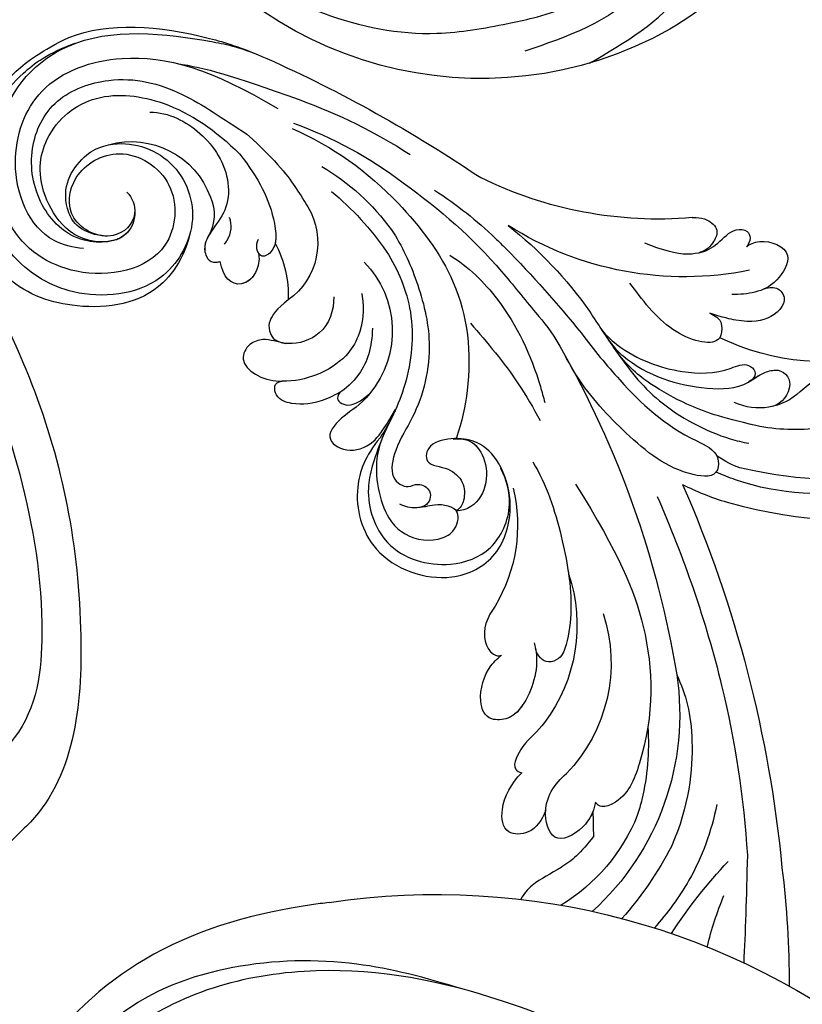
# Model space of a CAD drawing. Units: millimetres. Extents: x 10345 to 12445, y 147 to 1632.
# Drawn here: x 11073 to 11144, y 901 to 991 of the extents above; entities that cross this region are included whole.
import ezdxf

# ---------------------------------------------------------------- set-up
doc = ezdxf.new("R2010")
doc.units = ezdxf.units.MM
doc.linetypes.add('HIDDEN', pattern=[9.525, 6.35, -3.175])
for name, color, linetype in [('H-06.木作(細線)', 8, 'Continuous'), ('H-08.木作(細線)', 8, 'Continuous'), ('IE-DIM', 3, 'Continuous'), ('文字', 2, 'Continuous')]:
    doc.layers.add(name, color=color, linetype=linetype)
doc.styles.add('CHINA', font='SIMPLEX.shx')
doc.styles.add('新細明體', font='txt')
doc.dimstyles.new('5', dxfattribs={"dimtxt": 12.5, "dimasz": 3.75, "dimexe": 2.5, "dimexo": 2.5, "dimgap": 1.5, "dimtad": 2, "dimdec": 0, "dimtxsty": '新細明體', "dimblk": 'ARCHTICK', "dimcen": 5, "dimclrd": 8, "dimclre": 8, "dimclrt": 4, "dimadec": 0, "dimazin": 0, "dimtfac": 1, "dimtdec": 0, "dimtix": 1, "dimtmove": 2, "dimatfit": 3, "dimldrblk": 'OPEN90', "dimfxl": 1.25, "dimlwd": 9, "dimlwe": 9, "dimarcsym": 0})
doc.dimstyles.new('DN-1', dxfattribs={"dimtxt": 2.6, "dimasz": 1, "dimexe": 1, "dimexo": 2, "dimgap": 0.5, "dimtad": 1, "dimdec": 0, "dimzin": 9, "dimdsep": 46, "dimtxsty": 'CHINA', "dimblk": 'ARCHTICK', "dimcen": 2, "dimdle": 1, "dimclrd": 5, "dimclre": 8, "dimclrt": 4, "dimadec": 1, "dimazin": 2, "dimtfac": 0.416667, "dimtdec": 0, "dimtix": 1, "dimtmove": 2, "dimatfit": 0, "dimldrblk": 'CCC', "dimfxl": 4, "dimfxlon": 1, "dimtzin": 0, "dimlwd": 25, "dimlwe": 25, "dimarcsym": 0})

# ---------------------------------------------------------------- blocks, each defined once
blk = doc.blocks.new('SE-21073-d')
at = {"layer": 'H-08.木作(細線)'}
for points, knots in [([(-45.405, 50.198), (-39.192, 55.19), (-24.893, 63.915), (-3.939, 68.375), (13.477, 66.914), (18.851, 59.901), (22.814, 59.39), (23.931, 55.105), (26.989, 54.179), (27.787, 50.953), (27.606, 47.956), (29.927, 46.183), (30.387, 39.489), (28.042, 33.893), (21.979, 30.914), (15.745, 32.488), (13.856, 36.762), (14.526, 39.542), (16.447, 41.24), (18.842, 41.142), (18.637, 39.947), (18.098, 38.997), (19.265, 37.818), (20.993, 37.817), (23.16, 38.637), (24.627, 39.639), (25.811, 41.216)], [0, 0, 0, 0, 24.766469, 47.992044, 65.710413, 69.774436, 72.801224, 77.652326, 80.282959, 83.683373, 85.905313, 88.966222, 93.359171, 100.455252, 107.610262, 113.541368, 117.445748, 120.518716, 122.597714, 124.41981, 125.420306, 126.07302, 127.453185, 129.139942, 130.796414, 134.157383, 134.157383, 134.157383, 134.157383]), ([(-45.405, 50.198), (-39.192, 55.19), (-24.893, 63.915), (-3.939, 68.375), (13.477, 66.914), (18.851, 59.901), (22.814, 59.39), (23.931, 55.105), (26.989, 54.179), (27.787, 50.953), (27.606, 47.956), (29.927, 46.183), (30.387, 39.489), (28.042, 33.893), (21.979, 30.914), (15.745, 32.488), (13.856, 36.762), (14.526, 39.542), (16.447, 41.24), (18.842, 41.142), (18.637, 39.947), (18.098, 38.997), (19.265, 37.818), (20.993, 37.817), (23.16, 38.637), (24.627, 39.639), (25.811, 41.216)], [0, 0, 0, 0, 24.766469, 47.992044, 65.710413, 69.774436, 72.801224, 77.652326, 80.282959, 83.683373, 85.905313, 88.966222, 93.359171, 100.455252, 107.610262, 113.541368, 117.445748, 120.518716, 122.597714, 124.41981, 125.420306, 126.07302, 127.453185, 129.139942, 130.796414, 134.157383, 134.157383, 134.157383, 134.157383]), ([(-45.405, 50.198), (-39.192, 55.19), (-24.893, 63.915), (-3.939, 68.375), (13.477, 66.914), (18.851, 59.901), (22.64, 59.412), (23.532, 56.593), (24.388, 55.561)], [0, 0, 0, 0, 24.766469, 47.992044, 65.710413, 69.774436, 72.801224, 77.126394, 77.126394, 77.126394, 77.126394]), ([(-31.355, 55.445), (-26.523, 58.291), (-16.327, 62.182), (-2.541, 64.471), (8.395, 63.212), (12.659, 56.75), (11.872, 53.528), (11.543, 51.281), (12.364, 48.803), (15.001, 47.847), (16.933, 48.665), (17.81, 50.511), (17.411, 51.928), (17.52, 53.154), (18.686, 53.764), (19.846, 53.173), (20.269, 51.254), (19.038, 49.975), (17.555, 48.977), (17.006, 46.999), (17.921, 45.062), (19.998, 44.49), (21.547, 45.304), (21.92, 46.422), (22.611, 47.232), (23.46, 46.768), (23.618, 45.692), (23.125, 44.556), (21.806, 43.919), (20.666, 44.438), (18.883, 44.055), (17.877, 42.482), (18.213, 41.281), (18.407, 40.935)], [0, 0, 0, 0, 17.336944, 31.808813, 41.651445, 48.766969, 50.9191, 52.707607, 55.630273, 58.07049, 60.290052, 61.978455, 63.361422, 64.614518, 65.558893, 66.790716, 67.959697, 69.931625, 71.921705, 73.619711, 75.773931, 77.784364, 79.432632, 80.523786, 81.407021, 82.155448, 82.972585, 84.326142, 85.608173, 86.642258, 88.198487, 90.60091, 91.767566, 91.767566, 91.767566, 91.767566]), ([(-31.355, 55.445), (-26.523, 58.291), (-16.327, 62.182), (-2.541, 64.471), (8.395, 63.212), (12.659, 56.75), (11.872, 53.528), (11.543, 51.281), (12.364, 48.803), (15.001, 47.847), (16.933, 48.665), (17.81, 50.511), (17.411, 51.928), (17.52, 53.154), (18.686, 53.764), (19.846, 53.173), (20.269, 51.254), (19.038, 49.975), (17.555, 48.977), (17.006, 46.999), (17.921, 45.062), (19.998, 44.49), (21.547, 45.304), (21.92, 46.422), (22.611, 47.232), (23.46, 46.768), (23.618, 45.692), (23.125, 44.556), (21.806, 43.919), (20.666, 44.438), (18.883, 44.055), (17.877, 42.482), (18.213, 41.281), (18.407, 40.935)], [0, 0, 0, 0, 17.336944, 31.808813, 41.651445, 48.766969, 50.9191, 52.707607, 55.630273, 58.07049, 60.290052, 61.978455, 63.361422, 64.614518, 65.558893, 66.790716, 67.959697, 69.931625, 71.921705, 73.619711, 75.773931, 77.784364, 79.432632, 80.523786, 81.407021, 82.155448, 82.972585, 84.326142, 85.608173, 86.642258, 88.198487, 90.60091, 91.767566, 91.767566, 91.767566, 91.767566])]:
    blk.add_open_spline(points, degree=3, knots=knots, dxfattribs=at)
blk = doc.blocks.new('SE-21021L-d-0327')
at = {"layer": 'H-08.木作(細線)'}
for centre, radius, start, end in [((-5785.57, 5282.09), 49.23, 211.69915, 238.45055), ((-5794.165, 5270.8), 35.141, 240.76202, 329.4756)]:
    blk.add_arc(centre, radius, start, end, dxfattribs=at)
blk.add_spline([(-5804.009, 5237.047), (-5812.482, 5243.71), (-5814.689, 5250.266), (-5814.242, 5254.452), (-5813.353, 5256.129), (-5812.355, 5256.756), (-5811.776, 5256.375), (-5811.361, 5256.409), (-5809.998, 5257.935), (-5807.716, 5260.084), (-5804.319, 5261.392), (-5800.985, 5260.552), (-5800.605, 5259.562), (-5801.016, 5258.78), (-5804.187, 5258.164), (-5808.733, 5255.569), (-5810.159, 5253.68), (-5811.374, 5249.45), (-5808.655, 5243.738), (-5798.139, 5238.137)], degree=3, dxfattribs=at)
blk.add_open_spline([(-5765.41, 5252.907), (-5766.538, 5251.393), (-5770.245, 5246.416), (-5778.853, 5241.232), (-5788.849, 5239.217), (-5795.25, 5240.363), (-5800.257, 5241.422), (-5804.425, 5243.07), (-5808.63, 5245.341), (-5810.216, 5247.819), (-5810.622, 5249.064), (-5810.712, 5250.352)], degree=3, knots=[0, 0, 0, 0, 5.645763, 18.552121, 29.016896, 35.507832, 37.900612, 44.358944, 48.966441, 51.876972, 52.894673, 52.894673, 52.894673, 52.894673], dxfattribs=at)
blk = doc.blocks.new('SE-21116L-d')
at = {"layer": 'H-08.木作(細線)'}
blk.add_lwpolyline([(10.256, -112.028, 0.209361), (30.85, -63.467, 0.159426), (12.232, -5.676, -0.017649), (4.597, 5.56)], format="xyb", dxfattribs=at)
for points, knots in [([(11.971, -47.252), (11.608, -46.581), (9.861, -45.058), (4.817, -43.553), (4.752, -48.517), (7.54, -49.658), (5.975, -51.245), (7.626, -53.15), (9.517, -52.707), (10.274, -55.407), (9.797, -53.707), (7.834, -53.508), (7.62, -54.805), (8.834, -55.977), (11.872, -59.046), (18.189, -71.947), (15.118, -91.354), (5.698, -109.922), (-7.821, -120.352), (-22.179, -119.831), (-30.52, -113.011), (-31.268, -104.463), (-28.086, -97.277), (-20.463, -95.564), (-15.34, -98.683), (-15.384, -104.006), (-17.563, -106.294), (-19.825, -106.323), (-20.326, -105.293), (-20.283, -105.077)], [0, 0, 0, 0, 2.697529, 7.460353, 10.588415, 12.88655, 13.983174, 15.846762, 18.673425, 19.837971, 20.901737, 22.617466, 22.666506, 23.670843, 26.403163, 36.879378, 64.885992, 82.273909, 100.115844, 113.163168, 123.278331, 129.520202, 138.008175, 144.345835, 149.885422, 154.36555, 157.111237, 159.115585, 159.629521, 159.629521, 159.629521, 159.629521]), ([(11.603, -97.464), (10.237, -101.02), (7.514, -107.333), (0.684, -115.678), (-9.603, -122.123), (-21.186, -121.169), (-26.949, -118.501), (-29.756, -115.485), (-30.219, -112.84), (-29.809, -111.902)], [0, 0, 0, 0, 9.593604, 21.001166, 32.238787, 44.840221, 51.426947, 53.873041, 57.066427, 57.066427, 57.066427, 57.066427]), ([(10.256, -112.028), (9.873, -112.413), (5.926, -116.287), (-2.333, -122.481), (-14.069, -124.748), (-22.105, -123.208), (-25.583, -121.371), (-27.939, -118.655), (-27.78, -117.482)], [249.594067, 249.594067, 249.594067, 249.594067, 251.25844, 266.524293, 280.344134, 285.882145, 290.872798, 294.662967, 294.662967, 294.662967, 294.662967]), ([(10.256, -112.028), (9.873, -112.413), (5.926, -116.287), (-2.333, -122.481), (-14.069, -124.748), (-22.105, -123.208), (-25.583, -121.371), (-27.939, -118.655), (-27.78, -117.482)], [249.594067, 249.594067, 249.594067, 249.594067, 251.25844, 266.524293, 280.344134, 285.882145, 290.872798, 294.662967, 294.662967, 294.662967, 294.662967]), ([(10.256, -112.028), (9.873, -112.413), (5.926, -116.287), (-2.333, -122.481), (-14.069, -124.748), (-22.105, -123.208), (-25.583, -121.371), (-27.939, -118.655), (-27.78, -117.482)], [249.594067, 249.594067, 249.594067, 249.594067, 251.25844, 266.524293, 280.344134, 285.882145, 290.872798, 294.662967, 294.662967, 294.662967, 294.662967])]:
    blk.add_open_spline(points, degree=3, knots=knots, dxfattribs=at)
blk = doc.blocks.new('SE-21114L-d0407-1')
at = {"layer": 'H-08.木作(細線)'}
for centre, radius, start, end in [((49.196, 49.708), 127.602, 114.12768, 124.13752), ((11.059, 115.422), 49.966, 109.86339, 122.79464), ((7.428, 124.79), 37.733, 109.85658, 127.16629), ((6.752, 132.588), 29.75, 113.83379, 136.71028), ((9.341, 150.949), 7.644, 74.33858, 160.20751), ((10.255, 151.938), 6.474, 79.77632, 187.06926), ((3.031, 137.9), 21.478, 120.80782, 143.8187), ((-38.565, 188.037), 36.485, 265.1547, 296.28027), ((8.5, 133.156), 27.173, 129.66949, 145.24621), ((5.745, 151.957), 3.929, 156.27044, 209.17891), ((-1.264, 149.394), 6.342, 148.94414, 234.89879), ((-40.942, 176.217), 29.909, 258.62174, 302.42263), ((-2.73, 122.574), 36.029, 127.98787, 145.14529), ((45.279, 79.556), 98.493, 135.24301, 141.28202), ((4.944, 144.656), 9.865, 151.59853, 182.61837), ((-5.461, 141.386), 8.923, 135.5035, 219.64965), ((-53.754, 160.667), 22.101, 254.38189, 295.7692), ((-43.395, 141.321), 0.935, 212.59747, 227.25216), ((48.059, 95.532), 89.484, 150.21434, 170.62465), ((-4.431, 145.04), 8.242, 225.90423, 270.44262), ((-56.565, 130.549), 7.372, 46.19642, 75.14915), ((-49.211, 136.527), 1.292, 89.17822, 181.25149), ((-48.235, 136.671), 2.275, 184.35655, 251.92307), ((-47.735, 139.76), 5.388, 226.22573, 294.94494), ((-53.029, 149.542), 22.948, 226.73913, 288.96009), ((-50.948, 149.325), 16.922, 264.61026, 284.4721), ((63.681, 81.754), 113.99, 156.38682, 174.56961), ((-11.482, 123.718), 14.282, 166.4023, 211.06339), ((-16.449, 114.609), 14.718, 161.46768, 216.94921), ((-19.725, 111.19), 14.541, 162.02734, 223.83312), ((-16.354, 106.49), 24.149, 171.38106, 227.84981), ((-20.932, 103.633), 16.94, 201.91386, 238.7761), ((-11.719, 108.913), 31.52, 207.22693, 221.72031), ((34.931, 81.982), 85.383, 172.89623, 180.12238), ((-77.686, 62.102), 45.138, 32.82395, 43.43272), ((-73.51, 78.029), 31.373, 13.51058, 22.46789)]:
    blk.add_arc(centre, radius, start, end, dxfattribs=at)
for points, knots in [([(15.02, 168.061), (11.425, 169.518), (5.395, 169.06), (-0.603, 167.182), (-2.963, 166.162)], [73.794275, 73.794275, 73.794275, 73.794275, 88.779804, 93.429038, 93.429038, 93.429038, 93.429038]), ([(9.744, 153.994), (9.254, 153.554), (8.543, 151.665), (11.105, 149.209), (15.416, 151.276), (14.827, 155.915), (10.131, 158.506), (4.855, 155.063), (5.581, 147.286), (14.457, 145.633), (21.602, 150.548), (22.315, 161.437), (14.733, 169.393), (4.848, 168.314), (-0.603, 167.182), (-2.963, 166.162)], [0, 0, 0, 0, 2.524303, 5.993258, 10.542362, 14.975308, 20.189905, 26.421896, 32.870044, 42.718379, 51.411381, 61.39933, 72.875617, 88.779804, 93.429038, 93.429038, 93.429038, 93.429038]), ([(9.744, 153.994), (9.254, 153.554), (8.543, 151.665), (11.105, 149.209), (15.416, 151.276), (14.827, 155.915), (10.131, 158.506), (4.855, 155.063), (5.581, 147.286), (14.457, 145.633), (21.602, 150.548), (22.315, 161.437), (14.733, 169.393), (4.848, 168.314), (-0.603, 167.182), (-2.963, 166.162)], [0, 0, 0, 0, 2.524303, 5.993258, 10.542362, 14.975308, 20.189905, 26.421896, 32.870044, 42.718379, 51.411381, 61.39933, 72.875617, 88.779804, 93.429038, 93.429038, 93.429038, 93.429038]), ([(3.83, 151.141), (4.068, 149.247), (6.389, 144.18), (13.839, 142.991), (20.231, 145.101), (24.543, 151.389), (24.138, 157.087), (22.056, 162.369), (20.225, 164.862), (17.473, 166.899), (15.02, 168.061)], [24.980311, 24.980311, 24.980311, 24.980311, 31.39722, 40.401689, 47.690244, 52.513373, 61.841881, 65.801205, 69.694555, 73.461648, 73.461648, 73.461648, 73.461648]), ([(3.83, 151.141), (4.068, 149.247), (6.66, 144.807), (14.505, 144.097), (19.638, 147.207), (23.052, 152.434), (23.395, 158.17), (21.265, 162.534), (19.581, 164.617), (16.877, 166.713), (14.432, 167.544)], [24.980311, 24.980311, 24.980311, 24.980311, 31.39722, 40.401689, 47.690244, 52.513373, 61.841881, 65.801205, 69.694555, 73.461648, 73.461648, 73.461648, 73.461648]), ([(13.676, 148.89), (14.677, 148.953), (18.285, 149.869), (20.879, 156.371), (18.069, 164.236), (8.99, 167.314), (2.015, 165.167), (-3.968, 161.624)], [0, 0, 0, 0, 3.140904, 12.591533, 20.768794, 29.994525, 43.46546, 43.46546, 43.46546, 43.46546]), ([(9.026, 152.259), (8.986, 151.553), (9.747, 149.392), (14.555, 149.178), (17.976, 152.794), (18.875, 157.824), (16.646, 162.674), (10.625, 164.854), (4.765, 163.386), (1.04, 160.694), (-1.166, 159.282)], [0, 0, 0, 0, 2.186095, 6.580901, 12.652011, 19.214041, 25.15366, 30.791017, 38.704071, 45.908982, 45.908982, 45.908982, 45.908982]), ([(10.861, 149.62), (14.28, 148.905), (18.202, 153.855), (17.344, 159.762), (12.588, 163.355), (5.562, 162.362), (1.664, 159.628), (-0.501, 157.476), (-0.5, 157.48)], [0, 0, 0, 0, 4.644047, 9.759995, 16.500998, 23.627577, 33.015909, 33.024872, 33.024872, 33.024872, 33.024872]), ([(10.861, 149.62), (14.28, 148.905), (18.202, 153.855), (17.344, 159.762), (12.588, 163.355), (5.562, 162.362), (1.664, 159.628), (-0.501, 157.476), (-0.5, 157.48)], [0, 0, 0, 0, 4.644047, 9.759995, 16.500998, 23.627577, 33.015909, 33.024872, 33.024872, 33.024872, 33.024872]), ([(7.656, 161.283), (6.791, 161.269), (4.533, 160.73), (0.8, 157.554), (-0.069, 152.092), (3.124, 149.724), (2.408, 147.82), (1.875, 147.567), (1.385, 147.66), (1.263, 147.695)], [0, 0, 0, 0, 2.890728, 8.142919, 13.692749, 18.921095, 19.767122, 20.983241, 21.37186, 21.37186, 21.37186, 21.37186]), ([(-1.166, 159.282), (-4.035, 156.668), (-5.456, 154.657), (-6.401, 153.166), (-6.697, 152.666)], [46.311569, 46.311569, 46.311569, 46.311569, 49.178231, 50.817199, 50.817199, 50.817199, 50.817199]), ([(11.874, 150.02), (14.211, 150.299), (16.069, 153.624), (14.673, 156.463), (12.65, 158.005), (11.404, 158.309)], [0, 0, 0, 0, 2.635993, 7.452778, 9.026317, 9.026317, 9.026317, 9.026317]), ([(-0.5, 157.48), (-2.242, 155.221), (-3.468, 152.976), (-3.871, 149.876), (-3.724, 149.308)], [33.465876, 33.465876, 33.465876, 33.465876, 40.538458, 42.416438, 42.416438, 42.416438, 42.416438]), ([(-0.5, 157.48), (-2.242, 155.221), (-3.462, 152.987), (-3.867, 149.907), (-3.734, 149.348)], [33.465876, 33.465876, 33.465876, 33.465876, 40.538458, 42.371851, 42.371851, 42.371851, 42.371851]), ([(-15.368, 154.859), (-18.771, 152.402), (-22.768, 148.891), (-27.099, 143.352), (-28.881, 141.315), (-29.603, 139.984)], [16.472679, 16.472679, 16.472679, 16.472679, 30.345287, 35.778924, 39.613422, 39.613422, 39.613422, 39.613422]), ([(-18.205, 154.191), (-20.276, 152.848), (-22.383, 151.176), (-24.358, 149.215), (-24.661, 148.905)], [0, 0, 0, 0, 8.376893, 9.913845, 9.913845, 9.913845, 9.913845]), ([(-14.903, 152.987), (-16.912, 150.896), (-20.948, 145.577), (-21.737, 138.06), (-20.722, 133.179), (-20.182, 131.565)], [57.797907, 57.797907, 57.797907, 57.797907, 68.124772, 80.139157, 84.953555, 84.953555, 84.953555, 84.953555]), ([(-14.903, 152.987), (-16.912, 150.896), (-20.948, 145.577), (-21.737, 138.06), (-20.722, 133.179), (-20.182, 131.565)], [57.797907, 57.797907, 57.797907, 57.797907, 68.124772, 80.139157, 84.953555, 84.953555, 84.953555, 84.953555]), ([(9.026, 152.259), (8.986, 151.553), (9.417, 150.33), (10.405, 149.763), (10.861, 149.62)], [0, 0, 0, 0, 2.186095, 3.725647, 3.725647, 3.725647, 3.725647]), ([(-41.647, 151.682), (-41.778, 151.7), (-42.222, 151.701), (-43.017, 151.576), (-44.124, 150.65), (-43.621, 149.435), (-42.974, 148.692), (-42.228, 148.495)], [18.455329, 18.455329, 18.455329, 18.455329, 18.893296, 20.238585, 21.728427, 22.971963, 24.445827, 24.445827, 24.445827, 24.445827]), ([(-41.647, 151.682), (-41.778, 151.7), (-42.222, 151.701), (-43.017, 151.576), (-44.124, 150.65), (-43.621, 149.435), (-42.974, 148.692), (-42.228, 148.495)], [18.455329, 18.455329, 18.455329, 18.455329, 18.893296, 20.238585, 21.728427, 22.971963, 24.445827, 24.445827, 24.445827, 24.445827]), ([(0.872, 149.274), (0.789, 149.374), (0.221, 150.162), (0.182, 151.052), (0.411, 151.696)], [21.932177, 21.932177, 21.932177, 21.932177, 22.300786, 24.6823, 24.6823, 24.6823, 24.6823]), ([(-42.228, 148.495), (-42.893, 148.61), (-44.032, 149.257), (-45.222, 150.702), (-46.644, 150.632), (-47.012, 149.839), (-46.755, 149.197), (-46.562, 149.039)], [135.975678, 135.975678, 135.975678, 135.975678, 138.273931, 140.661912, 141.930552, 142.763953, 143.658126, 143.658126, 143.658126, 143.658126]), ([(-42.228, 148.495), (-42.893, 148.61), (-44.032, 149.257), (-45.222, 150.702), (-46.644, 150.632), (-47.012, 149.839), (-46.755, 149.197), (-46.562, 149.039)], [135.975678, 135.975678, 135.975678, 135.975678, 138.273931, 140.661912, 141.930552, 142.763953, 143.658126, 143.658126, 143.658126, 143.658126]), ([(-14.306, 150.579), (-15.274, 149.125), (-16.758, 145.838), (-18.256, 139.947), (-16.961, 134.388), (-14.712, 131.062), (-14.009, 128.012), (-15.726, 126.962), (-16.663, 127.627), (-18.123, 126.915), (-17.709, 125.477), (-16.141, 125.187), (-15.536, 125.382), (-15.076, 125.608)], [9.449872, 9.449872, 9.449872, 9.449872, 15.707134, 22.419072, 30.631167, 34.51968, 37.208559, 39.361719, 40.740165, 42.156355, 43.790914, 44.498981, 46.377517, 46.377517, 46.377517, 46.377517]), ([(-46.562, 149.039), (-46.822, 149.262), (-48.147, 149.861), (-51.176, 148.662), (-49.253, 145.611), (-47.581, 144.862), (-45.941, 144.663), (-45.253, 144.707)], [0, 0, 0, 0, 1.595055, 4.780633, 7.429007, 10.303308, 12.743862, 12.743862, 12.743862, 12.743862]), ([(-46.562, 149.039), (-46.822, 149.262), (-48.147, 149.861), (-51.176, 148.662), (-49.253, 145.611), (-47.581, 144.862), (-45.941, 144.663), (-45.253, 144.707)], [0, 0, 0, 0, 1.595055, 4.780633, 7.429007, 10.303308, 12.743862, 12.743862, 12.743862, 12.743862]), ([(-46.562, 149.039), (-46.822, 149.262), (-48.147, 149.861), (-51.176, 148.662), (-49.253, 145.611), (-47.581, 144.862), (-45.941, 144.663), (-45.253, 144.707)], [0, 0, 0, 0, 1.595055, 4.780633, 7.429007, 10.303308, 12.743862, 12.743862, 12.743862, 12.743862]), ([(-3.724, 149.308), (-3.643, 149.033), (-3.392, 148.508), (-2.551, 147.903), (-1.94, 148.826), (-2.089, 149.466), (-2.225, 149.728)], [42.50509, 42.50509, 42.50509, 42.50509, 43.15668, 44.368547, 45.330066, 46.284371, 46.284371, 46.284371, 46.284371]), ([(2.315, 150.041), (2.583, 149.567), (2.811, 148.892), (2.408, 147.82), (1.875, 147.567), (1.385, 147.66), (1.263, 147.695)], [16.878863, 16.878863, 16.878863, 16.878863, 18.921095, 19.767122, 20.983241, 21.37186, 21.37186, 21.37186, 21.37186]), ([(-37.317, 149.391), (-38.739, 148.774), (-40.732, 148.281), (-41.726, 148.408), (-42.228, 148.495)], [128.610007, 128.610007, 128.610007, 128.610007, 134.239414, 135.975678, 135.975678, 135.975678, 135.975678]), ([(-3.724, 149.308), (-3.643, 149.033), (-3.392, 148.508), (-2.663, 147.984), (-2.28, 148.356), (-2.192, 148.512)], [42.50509, 42.50509, 42.50509, 42.50509, 43.15668, 44.368547, 44.95336, 44.95336, 44.95336, 44.95336]), ([(-19.594, 148.267), (-21.268, 147.246), (-24.861, 143.754), (-27.216, 138.695), (-28.113, 135.364), (-28.229, 134.872)], [0, 0, 0, 0, 7.01355, 17.301388, 19.071527, 19.071527, 19.071527, 19.071527]), ([(-19.594, 148.267), (-21.268, 147.246), (-24.861, 143.754), (-27.216, 138.695), (-28.113, 135.364), (-28.229, 134.872)], [0, 0, 0, 0, 7.01355, 17.301388, 19.071527, 19.071527, 19.071527, 19.071527]), ([(-13.826, 148.646), (-14.903, 146.961), (-16.585, 142.969), (-16.03, 137.619), (-14.456, 133.52), (-12.361, 129.98), (-13.351, 124.967), (-15.51, 122.64), (-17.835, 122.064), (-20.092, 122.986), (-20.78, 125.329), (-18.292, 125.733), (-17.133, 125.283), (-16.369, 125.284)], [8.316125, 8.316125, 8.316125, 8.316125, 15.331549, 23.114853, 26.527628, 30.938816, 37.048762, 39.251256, 43.73799, 45.549835, 47.584833, 50.138137, 52.03325, 52.03325, 52.03325, 52.03325]), ([(-2.192, 148.512), (-2.331, 148.015), (-2.155, 146.537), (-0.284, 144.988), (1.064, 146.314), (1.263, 147.695)], [0, 0, 0, 0, 1.642231, 4.181117, 8.28867, 8.28867, 8.28867, 8.28867]), ([(-1.755, 146.389), (-1.451, 145.985), (-0.133, 145.136), (1.064, 146.314), (1.263, 147.695)], [2.384884, 2.384884, 2.384884, 2.384884, 4.181117, 8.28867, 8.28867, 8.28867, 8.28867]), ([(-1.755, 146.389), (-1.451, 145.985), (-0.133, 145.136), (1.064, 146.314), (1.263, 147.695)], [2.384884, 2.384884, 2.384884, 2.384884, 4.181117, 8.28867, 8.28867, 8.28867, 8.28867]), ([(-48.212, 145.203), (-48.631, 145.36), (-49.353, 145.423), (-50.464, 144.12), (-48.882, 142.369), (-46.771, 142.075), (-44.487, 142.583), (-43.245, 142.998)], [0.232311, 0.232311, 0.232311, 0.232311, 1.61238, 2.409975, 5.912966, 9.433808, 10.667199, 10.667199, 10.667199, 10.667199]), ([(-44.029, 140.634), (-44.016, 140.621), (-43.31, 139.977), (-39.392, 141.029), (-37.066, 144.292), (-35.984, 145.716)], [2.55733, 2.55733, 2.55733, 2.55733, 2.664036, 7.899447, 13.523465, 13.523465, 13.523465, 13.523465]), ([(-11.581, 144.822), (-11.606, 144.722), (-11.871, 143.471), (-11.645, 141.283), (-10.636, 139.637), (-10.166, 139.121)], [2.324101, 2.324101, 2.324101, 2.324101, 2.692337, 6.863997, 9.295626, 9.295626, 9.295626, 9.295626]), ([(-9.065, 144.481), (-9.066, 143.256), (-8.382, 141.005), (-5.764, 140.141), (-4.742, 140.238), (-4.66, 140.248)], [0, 0, 0, 0, 4.120716, 7.414149, 7.705602, 7.705602, 7.705602, 7.705602]), ([(-4.911, 144.205), (-3.867, 143.407), (-3.176, 142.405), (-3.116, 141.461), (-3.558, 140.427), (-4.66, 140.248)], [0, 0, 0, 0, 1.408086, 2.307133, 3.329255, 3.329255, 3.329255, 3.329255]), ([(-32.296, 143.165), (-33.075, 141.979), (-35.023, 139.021), (-38.302, 134.678), (-43.491, 131.921), (-46.208, 131.267), (-46.778, 131.161)], [20.081949, 20.081949, 20.081949, 20.081949, 25.06323, 32.681793, 40.988808, 43.114801, 43.114801, 43.114801, 43.114801]), ([(-32.296, 143.165), (-33.075, 141.979), (-35.023, 139.021), (-38.302, 134.678), (-43.491, 131.921), (-46.208, 131.267), (-46.778, 131.161)], [20.081949, 20.081949, 20.081949, 20.081949, 25.06323, 32.681793, 40.988808, 43.114801, 43.114801, 43.114801, 43.114801]), ([(-43.245, 142.998), (-43.471, 142.875), (-43.869, 142.687), (-44.421, 142.145), (-44.293, 140.983), (-44.181, 140.815)], [0, 0, 0, 0, 0.754958, 1.499116, 2.145199, 2.145199, 2.145199, 2.145199]), ([(-33.246, 141.724), (-33.665, 141.096), (-36.062, 138.921), (-40.232, 137.479), (-44.164, 137.465), (-46.526, 138.568), (-47.492, 137.749), (-47.274, 137.057), (-46.983, 136.867), (-46.793, 136.752)], [0, 0, 0, 0, 2.184456, 9.337864, 14.574123, 16.416944, 17.344577, 18.208583, 18.518409, 18.518409, 18.518409, 18.518409]), ([(-33.246, 141.724), (-33.665, 141.096), (-36.062, 138.921), (-40.232, 137.479), (-44.164, 137.465), (-46.526, 138.568), (-47.492, 137.749), (-47.274, 137.057), (-46.983, 136.867), (-46.793, 136.752)], [0, 0, 0, 0, 2.184456, 9.337864, 14.574123, 16.416944, 17.344577, 18.208583, 18.518409, 18.518409, 18.518409, 18.518409]), ([(-21.48, 142.084), (-23.011, 140.302), (-25.392, 137.53), (-27.199, 134.37), (-27.82, 133.224)], [0, 0, 0, 0, 7.0183, 10.921503, 10.921503, 10.921503, 10.921503]), ([(-21.48, 142.084), (-23.011, 140.302), (-25.392, 137.53), (-27.199, 134.37), (-27.82, 133.224)], [0, 0, 0, 0, 7.0183, 10.921503, 10.921503, 10.921503, 10.921503]), ([(-12.568, 141.617), (-12.532, 139.915), (-11.83, 137.568), (-10.094, 136.067), (-9.608, 135.788)], [0, 0, 0, 0, 4.838367, 8.19475, 8.19475, 8.19475, 8.19475]), ([(-33.789, 140.911), (-34.484, 139.89), (-36.962, 137.468), (-41.627, 135.996), (-46.134, 136.107), (-47.85, 137.521), (-48.845, 137.809), (-49.193, 137.818)], [0, 0, 0, 0, 1.905259, 11.144994, 15.625078, 17.335447, 18.435207, 18.435207, 18.435207, 18.435207]), ([(-31.569, 141.162), (-32.697, 139.659), (-35.753, 135.941), (-39.609, 132.323), (-44.051, 130.479), (-44.047, 127.982), (-39.992, 128.327), (-35.685, 131.806), (-32.166, 135.608), (-30.737, 137.942), (-29.958, 139.359)], [40.030452, 40.030452, 40.030452, 40.030452, 46.588477, 57.264785, 60.067214, 61.323775, 64.418553, 72.70701, 80.384496, 81.635948, 81.635948, 81.635948, 81.635948]), ([(-4.66, 140.248), (-3.931, 140.34), (-2.907, 140.806), (-1.241, 140.225), (-0.198, 138.15), (-2.728, 136.806), (-4.25, 136.795), (-4.344, 136.798)], [7.705602, 7.705602, 7.705602, 7.705602, 10.296701, 11.845717, 13.779179, 18.073705, 18.361477, 18.361477, 18.361477, 18.361477]), ([(-4.66, 140.248), (-3.931, 140.34), (-2.907, 140.806), (-1.241, 140.225), (-0.198, 138.15), (-2.728, 136.806), (-4.25, 136.795), (-4.344, 136.798)], [7.705602, 7.705602, 7.705602, 7.705602, 10.296701, 11.845717, 13.779179, 18.073705, 18.361477, 18.361477, 18.361477, 18.361477]), ([(-47.421, 132.775), (-44.188, 133.525), (-41.756, 134.321), (-38.034, 136.33), (-35.804, 138.057), (-34.484, 139.89)], [10.670561, 10.670561, 10.670561, 10.670561, 16.848231, 20.997024, 24.475831, 24.475831, 24.475831, 24.475831]), ([(-46.793, 136.752), (-47.21, 136.993), (-47.866, 137.526), (-48.845, 137.809), (-49.193, 137.818)], [15.670048, 15.670048, 15.670048, 15.670048, 17.335447, 18.435207, 18.435207, 18.435207, 18.435207]), ([(-8.341, 135.185), (-7.146, 134.727), (-5.767, 134.543), (-3.633, 135.22), (-3.55, 136.78), (-4.367, 136.798)], [9.585969, 9.585969, 9.585969, 9.585969, 12.677321, 14.264188, 15.76436, 15.76436, 15.76436, 15.76436]), ([(-8.341, 135.185), (-7.146, 134.727), (-5.767, 134.543), (-3.633, 135.22), (-3.55, 136.78), (-4.367, 136.798)], [9.585969, 9.585969, 9.585969, 9.585969, 12.677321, 14.264188, 15.76436, 15.76436, 15.76436, 15.76436]), ([(-8.341, 135.185), (-7.146, 134.727), (-5.767, 134.543), (-3.633, 135.22), (-3.55, 136.78), (-4.367, 136.798)], [9.585969, 9.585969, 9.585969, 9.585969, 12.677321, 14.264188, 15.76436, 15.76436, 15.76436, 15.76436]), ([(-12.331, 135.693), (-11.399, 134.55), (-10.072, 133.907), (-8.002, 131.656), (-10.191, 130.191), (-12.462, 130.859), (-13.508, 132.277), (-14.677, 134.218)], [10.994398, 10.994398, 10.994398, 10.994398, 13.606695, 16.027179, 18.327991, 20.682766, 22.18032, 22.18032, 22.18032, 22.18032]), ([(-9.608, 135.788), (-9.218, 135.217), (-9.607, 134.616), (-11.051, 134.532), (-12.331, 135.693)], [0, 0, 0, 0, 1.360442, 2.442264, 2.442264, 2.442264, 2.442264]), ([(-14.677, 134.218), (-14.614, 134.076), (-14.024, 132.791), (-12.361, 129.98), (-13.351, 124.967), (-15.51, 122.64), (-17.835, 122.064), (-20.092, 122.986), (-20.531, 124.478), (-20.225, 124.968), (-20.189, 125.014)], [25.984234, 25.984234, 25.984234, 25.984234, 26.527628, 30.938816, 37.048762, 39.251256, 43.73799, 45.549835, 47.584833, 47.813962, 47.813962, 47.813962, 47.813962]), ([(-14.677, 134.218), (-14.614, 134.076), (-14.212, 133.199), (-13.737, 132.335), (-13.262, 131.662)], [25.984234, 25.984234, 25.984234, 25.984234, 26.527628, 29.36414, 29.36414, 29.36414, 29.36414]), ([(-13.262, 131.662), (-11.914, 129.965), (-10.637, 126.759), (-12.239, 120.512), (-19.156, 118.069), (-24.2, 120.659), (-25.477, 125.204), (-24.782, 127.876), (-24.238, 128.861)], [0, 0, 0, 0, 4.608724, 10.898797, 18.455923, 23.334721, 28.268242, 32.022604, 32.022604, 32.022604, 32.022604]), ([(-54.121, 130.481), (-55.178, 130.564), (-56.835, 130.838), (-59.432, 131.367), (-59.776, 129.358), (-57.328, 128.09), (-52.372, 127.488), (-45.966, 128.921)], [43.485726, 43.485726, 43.485726, 43.485726, 47.341086, 49.274713, 50.430811, 53.334861, 57.864609, 57.864609, 57.864609, 57.864609]), ([(-54.121, 130.481), (-55.178, 130.564), (-56.835, 130.838), (-59.432, 131.367), (-59.776, 129.358), (-57.328, 128.09), (-52.372, 127.488), (-45.966, 128.921)], [43.485726, 43.485726, 43.485726, 43.485726, 47.341086, 49.274713, 50.430811, 53.334861, 57.864609, 57.864609, 57.864609, 57.864609]), ([(-13.433, 131.544), (-12.686, 129.63), (-11.668, 126.658), (-13.507, 121.163), (-19.02, 119.575), (-23.627, 121.211), (-25.57, 125.404), (-24.325, 129.371), (-22.501, 131.25), (-20.195, 131.747), (-17.554, 131.236), (-17.248, 129.064), (-19.386, 129.109), (-20.944, 127.723), (-21.009, 126.11), (-20.591, 125.257), (-20.189, 125.014)], [0, 0, 0, 0, 4.608724, 10.898797, 18.455923, 23.334721, 28.268242, 32.701706, 36.187399, 38.600338, 40.959487, 42.945579, 45.574964, 47.606601, 49.531313, 50.822126, 50.822126, 50.822126, 50.822126]), ([(-13.433, 131.544), (-12.686, 129.63), (-11.668, 126.658), (-13.507, 121.163), (-19.02, 119.575), (-23.627, 121.211), (-25.477, 125.204), (-24.782, 127.876), (-24.238, 128.861)], [0, 0, 0, 0, 4.608724, 10.898797, 18.455923, 23.334721, 28.268242, 32.022604, 32.022604, 32.022604, 32.022604]), ([(-19.916, 131.545), (-20.305, 131.586), (-21.468, 131.588), (-22.769, 130.195), (-23.188, 127.547), (-21.957, 125.347), (-20.647, 125.026), (-20.189, 125.014)], [0, 0, 0, 0, 1.522603, 4.008883, 6.829348, 9.676389, 11.314273, 11.314273, 11.314273, 11.314273]), ([(-20.182, 131.565), (-20.5, 131.58), (-21.556, 131.513), (-22.769, 130.195), (-23.188, 127.547), (-21.957, 125.347), (-20.647, 125.026), (-20.189, 125.014)], [0.338588, 0.338588, 0.338588, 0.338588, 1.522603, 4.008883, 6.829348, 9.676389, 11.314273, 11.314273, 11.314273, 11.314273]), ([(-27.144, 129.459), (-28.406, 127.416), (-29.498, 124.012), (-30.221, 120.541), (-30.378, 119.464), (-30.379, 119.455), (-30.381, 119.447), (-30.382, 119.439), (-30.389, 119.389), (-30.396, 119.339), (-30.404, 119.289)], [0, 0, 0, 0, 8.28343, 12.030804, 12.030804, 12.030804, 12.059947, 12.059947, 12.059947, 12.233998, 12.233998, 12.233998, 12.233998]), ([(-27.144, 129.459), (-28.406, 127.416), (-29.498, 124.012), (-30.221, 120.541), (-30.378, 119.464), (-30.379, 119.455), (-30.381, 119.447), (-30.382, 119.439)], [0, 0, 0, 0, 8.28343, 12.030804, 12.030804, 12.030804, 12.059947, 12.059947, 12.059947, 12.059947]), ([(-31.033, 127.454), (-35.024, 121.045), (-38.044, 113.861), (-38.253, 105.422), (-35.71, 98.803), (-33.338, 97.918), (-32.808, 98.493), (-32.852, 98.524)], [0, 0, 0, 0, 13.078644, 28.762616, 33.453508, 34.599169, 35.429589, 35.429589, 35.429589, 35.429589]), ([(-44.819, 125.805), (-52.197, 123.739), (-61.286, 124.379), (-66.332, 125.6), (-71.195, 126.947)], [5.767923, 5.767923, 5.767923, 5.767923, 14.967791, 23.288035, 23.288035, 23.288035, 23.288035]), ([(-44.819, 125.805), (-52.197, 123.739), (-61.286, 124.379), (-66.332, 125.6), (-71.195, 126.947)], [5.767923, 5.767923, 5.767923, 5.767923, 14.967791, 23.288035, 23.288035, 23.288035, 23.288035]), ([(-44.819, 125.805), (-52.197, 123.739), (-61.286, 124.379), (-66.332, 125.6), (-71.195, 126.947)], [5.767923, 5.767923, 5.767923, 5.767923, 14.967791, 23.288035, 23.288035, 23.288035, 23.288035]), ([(-38.457, 126.334), (-40.865, 120.812), (-44.61, 110.104), (-46.327, 98.875), (-46.65, 93.683)], [0, 0, 0, 0, 17.851839, 33.134242, 33.134242, 33.134242, 33.134242]), ([(-30.403, 119.287), (-30.708, 117.093), (-30.726, 114.417), (-29.793, 111.603), (-28.254, 111.005), (-27.569, 111.829), (-27.391, 112.484)], [12.235591, 12.235591, 12.235591, 12.235591, 19.871944, 21.627867, 22.736635, 24.743758, 24.743758, 24.743758, 24.743758]), ([(-30.403, 119.287), (-30.708, 117.093), (-30.726, 114.417), (-29.793, 111.603), (-28.254, 111.005), (-27.569, 111.829), (-27.391, 112.484)], [12.235591, 12.235591, 12.235591, 12.235591, 19.871944, 21.627867, 22.736635, 24.743758, 24.743758, 24.743758, 24.743758]), ([(-23.716, 116.349), (-23.405, 115.874), (-22.451, 114.442), (-22.871, 112.068), (-24.099, 111.767), (-24.309, 111.901)], [33.854911, 33.854911, 33.854911, 33.854911, 35.558223, 38.616928, 39.581581, 39.581581, 39.581581, 39.581581]), ([(-23.716, 116.349), (-23.405, 115.874), (-22.451, 114.442), (-22.871, 112.068), (-24.099, 111.767), (-24.309, 111.901)], [33.854911, 33.854911, 33.854911, 33.854911, 35.558223, 38.616928, 39.581581, 39.581581, 39.581581, 39.581581]), ([(-27.275, 113.014), (-27.318, 112.838), (-27.751, 111.05), (-27.113, 108.328), (-25.225, 106.036), (-22.952, 105.901), (-22.063, 107.86), (-22.923, 110.774), (-24.081, 111.704), (-24.309, 111.901)], [0, 0, 0, 0, 0.637941, 6.472089, 8.70582, 10.280724, 12.71059, 16.10832, 17.966538, 17.966538, 17.966538, 17.966538]), ([(-27.275, 113.014), (-27.318, 112.838), (-27.363, 112.651), (-27.398, 112.462), (-27.4, 112.451)], [0, 0, 0, 0, 0.6379413, 0.6755522, 0.6755522, 0.6755522, 0.6755522]), ([(-26.185, 107.293), (-25.851, 106.806), (-25.118, 106.03), (-22.952, 105.901), (-22.063, 107.86), (-22.923, 110.774), (-24.081, 111.704), (-24.309, 111.901)], [6.767345, 6.767345, 6.767345, 6.767345, 8.70582, 10.280724, 12.71059, 16.10832, 17.966538, 17.966538, 17.966538, 17.966538]), ([(-26.185, 107.293), (-25.851, 106.806), (-25.118, 106.03), (-22.952, 105.901), (-22.063, 107.86), (-22.923, 110.774), (-24.081, 111.704), (-24.309, 111.901)], [6.767345, 6.767345, 6.767345, 6.767345, 8.70582, 10.280724, 12.71059, 16.10832, 17.966538, 17.966538, 17.966538, 17.966538]), ([(-40.23, 110.109), (-41.066, 108.28), (-42.01, 105.011), (-41.376, 98.17), (-39.746, 94.492)], [0, 0, 0, 0, 7.103886, 13.952387, 13.952387, 13.952387, 13.952387]), ([(-28.211, 105.763), (-27.572, 104.879), (-26.426, 104.176), (-25.126, 101.668), (-25.893, 101.245), (-26.147, 101.197)], [5.073407, 5.073407, 5.073407, 5.073407, 8.359119, 10.727647, 11.62704, 11.62704, 11.62704, 11.62704]), ([(-28.211, 105.763), (-27.572, 104.879), (-26.426, 104.176), (-25.126, 101.668), (-25.893, 101.245), (-26.147, 101.197)], [5.073407, 5.073407, 5.073407, 5.073407, 8.359119, 10.727647, 11.62704, 11.62704, 11.62704, 11.62704]), ([(-37.605, 105.362), (-37.754, 103.034), (-37.533, 100.36), (-36.805, 97.794), (-36.648, 97.311)], [1.500641, 1.500641, 1.500641, 1.500641, 8.014577, 9.543591, 9.543591, 9.543591, 9.543591]), ([(-32.852, 98.524), (-32.724, 97.875), (-32.236, 96.404), (-29.094, 94.349), (-27.748, 98.107), (-29.115, 100.23), (-30.214, 101.12)], [0, 0, 0, 0, 2.781714, 5.985051, 9.016629, 14.005395, 14.005395, 14.005395, 14.005395]), ([(-28.321, 97.749), (-28.014, 96.889), (-26.985, 95.527), (-24.462, 95.567), (-24.114, 98.328), (-25.187, 100.176), (-26.147, 101.197)], [0, 0, 0, 0, 2.483436, 4.51808, 7.290571, 11.466197, 11.466197, 11.466197, 11.466197]), ([(-28.321, 97.749), (-28.014, 96.889), (-26.985, 95.527), (-24.462, 95.567), (-24.114, 98.328), (-25.187, 100.176), (-26.147, 101.197)], [0, 0, 0, 0, 2.483436, 4.51808, 7.290571, 11.466197, 11.466197, 11.466197, 11.466197]), ([(-28.321, 97.749), (-28.014, 96.889), (-26.985, 95.527), (-24.462, 95.567), (-24.114, 98.328), (-25.187, 100.176), (-26.147, 101.197)], [0, 0, 0, 0, 2.483436, 4.51808, 7.290571, 11.466197, 11.466197, 11.466197, 11.466197]), ([(-43.878, 98.31), (-43.379, 95.874), (-41.939, 91.805), (-39.382, 88.437), (-38.21, 87.077)], [14.24459, 14.24459, 14.24459, 14.24459, 21.428759, 26.686537, 26.686537, 26.686537, 26.686537]), ([(-43.878, 98.31), (-43.379, 95.874), (-41.939, 91.805), (-39.382, 88.437), (-38.21, 87.077)], [14.24459, 14.24459, 14.24459, 14.24459, 21.428759, 26.686537, 26.686537, 26.686537, 26.686537]), ([(-32.602, 97.648), (-32.453, 97.269), (-31.804, 96.121), (-29.094, 94.349), (-28.297, 96.575), (-28.313, 97.625), (-28.321, 97.749)], [1.241593, 1.241593, 1.241593, 1.241593, 2.781714, 5.985051, 9.016629, 9.429634, 9.429634, 9.429634, 9.429634]), ([(-32.602, 97.648), (-32.453, 97.269), (-31.804, 96.121), (-29.094, 94.349), (-28.297, 96.575), (-28.313, 97.625), (-28.321, 97.749)], [1.241593, 1.241593, 1.241593, 1.241593, 2.781714, 5.985051, 9.016629, 9.429634, 9.429634, 9.429634, 9.429634]), ([(-32.657, 95.41), (-31.561, 93.901), (-29.841, 92.489), (-27.368, 91.337), (-26.307, 90.188), (-26.052, 89.679)], [18.947561, 18.947561, 18.947561, 18.947561, 21.870982, 24.589304, 26.062471, 26.062471, 26.062471, 26.062471])]:
    blk.add_open_spline(points, degree=3, knots=knots, dxfattribs=at)
for points in [[(5.168, 165.701), (2.587, 165.304), (0.357, 164.675), (-5.919, 162.415)], [(11.874, 150.02), (11.94, 150.027), (12.004, 150.036), (12.067, 150.045)], [(-43.245, 142.998), (-43.335, 142.949), (-43.421, 142.904), (-43.505, 142.859)], [(-9.561, 135.757), (-9.472, 135.699), (-9.381, 135.643), (-8.341, 135.185)], [(-9.561, 135.757), (-9.472, 135.699), (-9.381, 135.643), (-8.341, 135.185)], [(-45.966, 128.921), (-45.301, 129.169), (-44.669, 129.47), (-43.864, 130.022)], [(-45.966, 128.921), (-45.301, 129.169), (-44.669, 129.47), (-43.864, 130.022)], [(-45.573, 127.839), (-44.987, 128.039), (-44.4, 128.271), (-43.809, 128.539)], [(-45.573, 127.839), (-44.987, 128.039), (-44.4, 128.271), (-43.809, 128.539)], [(-40.764, 127.414), (-42.014, 126.794), (-43.368, 126.211), (-44.819, 125.805)], [(-40.764, 127.414), (-42.014, 126.794), (-43.368, 126.211), (-44.819, 125.805)], [(-40.764, 127.414), (-42.014, 126.794), (-43.368, 126.211), (-44.819, 125.805)], [(-32.602, 97.648), (-32.634, 96.902), (-32.653, 96.156), (-32.657, 95.41)], [(-32.602, 97.648), (-32.634, 96.902), (-32.653, 96.156), (-32.657, 95.41)], [(-46.65, 93.683), (-46.571, 89.803), (-46.458, 86.596), (-46.321, 83.916)], [(-46.65, 93.683), (-46.571, 89.803), (-46.458, 86.596), (-46.321, 83.916)]]:
    blk.add_open_spline(points, degree=3, dxfattribs=at)
blk = doc.blocks.new('_ArchTick')
at = {"color": 0, "linetype": 'ByBlock', "const_width": 0.15}
blk.add_lwpolyline([(-0.5, -0.5), (0.5, 0.5)], dxfattribs=at)
blk = doc.blocks.new('CCC')
at = {"layer": 'IE-DIM', "color": 4, "linetype": 'Continuous', "const_width": 0.432}
blk.add_lwpolyline([(-1.763, 1.611), (-0.837, 0.007), (-1.763, -1.597)], dxfattribs=at)
blk = doc.blocks.new('*D121')
at = {"layer": 'DEFPOINTS', "color": 0, "transparency": 16777216}
for p in [(11274.935, 1242.514), (10689.835, 598.105), (11274.935, 598.105)]:
    blk.add_point(p, dxfattribs=at)
at = {"layer": 'H-06.木作(細線)', "color": 8, "linetype": 'HIDDEN', "lineweight": 9, "transparency": 16777216}
for p, q in [((11272.435, 1242.514), (10687.335, 1242.514)), ((11272.435, 598.105), (10687.335, 598.105))]:
    blk.add_line(p, q, dxfattribs=at)
at = {"layer": 'H-06.木作(細線)', "color": 8, "lineweight": 9, "transparency": 16777216}
blk.add_line((10689.835, 1242.514), (10689.835, 598.105), dxfattribs=at)
at = {"layer": 'H-06.木作(細線)', "color": 8, "lineweight": 9, "transparency": 16777216, "xscale": 3.75, "yscale": 3.75, "zscale": 3.75}
for p, rotation in [((10689.835, 1242.514), 90), ((10689.835, 598.105), 270)]:
    blk.add_blockref('_ArchTick', p, dxfattribs=dict(at, rotation=rotation))
at = {"layer": 'H-06.木作(細線)', "color": 4, "transparency": 16777216, "insert": (10681.295, 920.31), "char_height": 12.5, "attachment_point": 5, "rotation": 90, "style": '新細明體'}
blk.add_mtext('644', dxfattribs=at)
blk = doc.blocks.new('_Open90')
at = {"color": 0, "linetype": 'ByBlock', "lineweight": -2}
for p, q in [((-0.5, 0.5), (0, 0)), ((0, 0), (-1, 0)), ((0, 0), (-0.5, -0.5))]:
    blk.add_line(p, q, dxfattribs=at)
blk = doc.blocks.new('*D122')
at = {"layer": 'DEFPOINTS', "color": 0, "transparency": 16777216}
for p in [(10747.162, 1242.514), (11274.935, 1242.514), (11274.935, 542.877)]:
    blk.add_point(p, dxfattribs=at)
at = {"layer": 'H-06.木作(細線)', "color": 8, "linetype": 'HIDDEN', "lineweight": 9, "transparency": 16777216}
for p, q in [((10747.162, 1240.014), (10747.162, 540.377)), ((11274.935, 1240.014), (11274.935, 540.377))]:
    blk.add_line(p, q, dxfattribs=at)
at = {"layer": 'H-06.木作(細線)', "color": 8, "lineweight": 9, "transparency": 16777216}
blk.add_line((10747.162, 542.877), (11274.935, 542.877), dxfattribs=at)
at = {"layer": 'H-06.木作(細線)', "color": 8, "lineweight": 9, "transparency": 16777216, "xscale": 3.75, "yscale": 3.75, "zscale": 3.75, "rotation": 180}
blk.add_blockref('_ArchTick', (10747.162, 542.877), dxfattribs=at)
at = {"layer": 'H-06.木作(細線)', "color": 8, "lineweight": 9, "transparency": 16777216, "xscale": 3.75, "yscale": 3.75, "zscale": 3.75}
blk.add_blockref('_ArchTick', (11274.935, 542.877), dxfattribs=at)
at = {"layer": 'H-06.木作(細線)', "color": 4, "transparency": 16777216, "insert": (11011.049, 534.3), "char_height": 12.5, "attachment_point": 5, "style": '新細明體'}
blk.add_mtext('528', dxfattribs=at)

msp = doc.modelspace()

# ---------------------------------------------------------------- block references
at = {"rotation": 270}
msp.add_blockref('SE-21073-d', (11011.003, 934.198), dxfattribs=at)
at = {"xscale": -1, "rotation": 231.9368234105858}
msp.add_blockref('SE-21116L-d', (11182.905, 833.429), dxfattribs=at)
at = {"layer": 'H-06.木作(細線)', "color": 7, "xscale": -1}
for name, p in [('SE-21021L-d-0327', (5320.663, -4250.133)), ('SE-21114L-d0407-1', (11092.382, 821.185))]:
    msp.add_blockref(name, p, dxfattribs=at)

# ---------------------------------------------------------------- dimensions: what is measured, and where the dimension line sits
at = {"layer": 'H-06.木作(細線)'}
dim = msp.add_linear_dim(base=(10689.835, 598.105), p1=(11274.935, 1242.514), p2=(11274.935, 598.105), angle=90, dimstyle='5', dxfattribs=at)
dim.commit()
dim.dimension.update_dxf_attribs({"geometry": '*D121', "text_midpoint": (10681.295, 920.31)})
dim = msp.add_linear_dim(base=(11274.935, 542.877), p1=(10747.162, 1242.514), p2=(11274.935, 1242.514), dimstyle='5', dxfattribs=at)
dim.commit()
dim.dimension.update_dxf_attribs({"geometry": '*D122', "text_midpoint": (11011.049, 534.3)})

# ---------------------------------------------------------------- leaders
at = {"layer": '文字', "color": 4, "linetype": 'HIDDEN', "ltscale": 2}
for points in [[(11119.752, 875.104), (11358.398, 989.339), (11421.509, 989.339)], [(11081.965, 757.35), (11358.398, 935.13), (11421.509, 935.13)], [(11015.796, 682.374), (11358.398, 908.279), (11421.509, 908.279)]]:
    msp.add_leader(points, dimstyle='DN-1', override={"dimasz": 4, "dimtad": 0, "dimclrd": 8, "dimlwd": 15}, dxfattribs=at)

doc.saveas('drawing.dxf')
